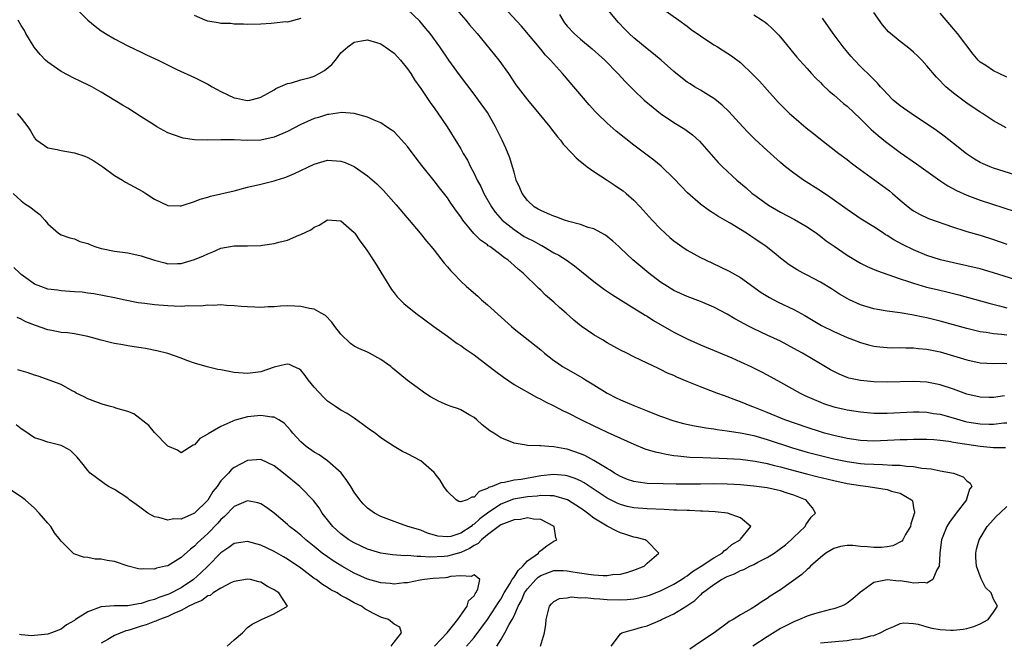
# Model space of a CAD drawing. Units: inches. Extents: x 2529000 to 2532000, y 1560000 to 1563000.
# Drawn here: x 2529589 to 2529737, y 1560276 to 1560369 of the extents above; entities that cross this region are included whole.
import ezdxf

# ---------------------------------------------------------------- set-up
doc = ezdxf.new("R2010")
doc.units = ezdxf.units.IN
doc.header["$MEASUREMENT"] = 0
doc.layers.add('LD25291560_2ft', color=253, linetype='Continuous')

msp = doc.modelspace()

# ---------------------------------------------------------------- linework, layer by layer
at = {"layer": 'LD25291560_2ft'}
for points, elevation in [([(2529597.02, 1560371.02), (2529599, 1560369.03), (2529600.09, 1560368.09), (2529601, 1560367.42), (2529601.25, 1560367.25), (2529601.65, 1560367), (2529603, 1560366.22), (2529605, 1560365.17), (2529607, 1560364.18), (2529607.82, 1560363.82), (2529609, 1560363.25), (2529609.57, 1560363), (2529612.38, 1560361.62), (2529615, 1560360.39), (2529617, 1560359.42), (2529617.27, 1560359.27), (2529617.68, 1560359), (2529619, 1560358.32), (2529621, 1560357.34), (2529621.31, 1560357.31), (2529622.66, 1560357), (2529623, 1560356.95), (2529623.33, 1560357), (2529624.68, 1560357.32), (2529625, 1560357.43), (2529625.98, 1560358.02), (2529627, 1560358.56), (2529627.25, 1560358.75), (2529629, 1560359.51), (2529629.59, 1560359.59), (2529631, 1560360.04), (2529632.41, 1560360.41), (2529633, 1560360.6), (2529633.76, 1560361), (2529634.54, 1560361.46), (2529635.65, 1560362.35), (2529636.18, 1560363), (2529637, 1560364.08), (2529638.07, 1560365), (2529639, 1560365.72), (2529640.08, 1560365.92), (2529641, 1560366.03), (2529642.36, 1560365.64), (2529643, 1560365.43), (2529643.67, 1560365), (2529645, 1560364.05), (2529645.51, 1560363.51), (2529645.97, 1560363), (2529647, 1560361.71), (2529647.48, 1560361), (2529648.06, 1560360.06), (2529649, 1560358.73), (2529650.5, 1560356.5), (2529651, 1560355.84), (2529652.96, 1560353), (2529654.51, 1560350.51), (2529655, 1560349.68), (2529655.37, 1560349), (2529655.99, 1560347.99), (2529656.45, 1560347), (2529657, 1560345.98), (2529657.47, 1560345), (2529658.01, 1560344.01), (2529658.47, 1560343), (2529659.62, 1560341), (2529660.18, 1560340.18), (2529661.24, 1560339), (2529663, 1560337.57), (2529664.54, 1560336.54), (2529665, 1560336.28), (2529665.86, 1560335.86), (2529667, 1560335.21), (2529667.16, 1560335.16), (2529667.44, 1560335), (2529669, 1560334.08), (2529669.72, 1560333.72), (2529670.83, 1560333), (2529672.1, 1560332.1), (2529675, 1560329.78), (2529676.58, 1560328.58), (2529677.76, 1560327.76), (2529681, 1560325.77), (2529682.71, 1560324.71), (2529683, 1560324.55), (2529683.93, 1560323.93), (2529687, 1560322.15), (2529689, 1560321.14), (2529691, 1560320.27), (2529695.7, 1560318.3), (2529697, 1560317.72), (2529698.55, 1560317), (2529700.18, 1560316.18), (2529701, 1560315.75), (2529703, 1560314.66), (2529705.98, 1560313), (2529706.67, 1560312.67), (2529708.04, 1560312.04), (2529709, 1560311.66), (2529709.47, 1560311.47), (2529711, 1560310.97), (2529713, 1560310.52), (2529715, 1560310.21), (2529717, 1560310.02), (2529717.99, 1560309.99), (2529719, 1560309.99), (2529723, 1560310.19), (2529723.82, 1560310.18), (2529725, 1560310.14), (2529725.97, 1560309.97), (2529727, 1560309.84), (2529728.6, 1560309.4), (2529730.77, 1560308.77), (2529731, 1560308.72), (2529733, 1560308.38), (2529734.36, 1560308.36), (2529735, 1560308.34), (2529736.54, 1560308.54), (2529737, 1560308.57)], 7056), ([(2529736.62, 1560312.62), (2529735, 1560312.35), (2529734.36, 1560312.36), (2529733, 1560312.4), (2529731, 1560312.87), (2529729, 1560313.59), (2529727, 1560314.23), (2529725, 1560314.64), (2529723, 1560314.77), (2529719, 1560314.64), (2529717, 1560314.69), (2529715, 1560314.88), (2529713.27, 1560315.27), (2529713, 1560315.36), (2529711.83, 1560315.83), (2529711, 1560316.23), (2529710.5, 1560316.5), (2529709, 1560317.38), (2529706.3, 1560319), (2529705, 1560319.72), (2529703, 1560320.79), (2529701, 1560321.73), (2529699, 1560322.65), (2529698.3, 1560323), (2529697.45, 1560323.45), (2529697, 1560323.72), (2529696.17, 1560324.17), (2529695, 1560324.88), (2529693, 1560325.92), (2529691, 1560326.76), (2529689, 1560327.51), (2529687, 1560328.41), (2529686.02, 1560329), (2529685, 1560329.67), (2529683.24, 1560331), (2529680.85, 1560333), (2529679, 1560334.76), (2529678.72, 1560335), (2529677.83, 1560335.83), (2529676.71, 1560336.71), (2529675, 1560337.65), (2529674.11, 1560337.89), (2529673, 1560338.31), (2529671.21, 1560338.79), (2529670.57, 1560339), (2529669.43, 1560339.43), (2529669, 1560339.56), (2529668, 1560340), (2529667, 1560340.41), (2529666.64, 1560340.64), (2529666.01, 1560341), (2529665, 1560341.92), (2529664.2, 1560343), (2529663.85, 1560343.85), (2529663.34, 1560345), (2529663, 1560346.16), (2529662.77, 1560347), (2529662.36, 1560348.36), (2529661.77, 1560349.77), (2529661.21, 1560351), (2529661, 1560351.4), (2529660.23, 1560353), (2529659, 1560355.13), (2529657.68, 1560357), (2529657, 1560357.92), (2529654.81, 1560360.81), (2529653.23, 1560363), (2529651.85, 1560365), (2529650.39, 1560367), (2529649.76, 1560367.76), (2529648.84, 1560368.84), (2529647, 1560370.63)], 7058), ([(2529654, 1560371), (2529655.77, 1560369), (2529656.33, 1560368.33), (2529657.47, 1560367), (2529660.74, 1560363), (2529662.15, 1560361), (2529663.29, 1560359.29), (2529665, 1560357.02), (2529666.72, 1560355), (2529668.37, 1560353), (2529668.63, 1560352.63), (2529669.51, 1560351.51), (2529669.96, 1560351), (2529670.39, 1560350.39), (2529671.72, 1560349), (2529672.32, 1560348.32), (2529673, 1560347.8), (2529673.41, 1560347.41), (2529673.98, 1560347), (2529675, 1560346.3), (2529677, 1560344.99), (2529678.18, 1560344.18), (2529679, 1560343.65), (2529679.37, 1560343.37), (2529679.83, 1560343), (2529681, 1560341.98), (2529681.96, 1560341), (2529683.76, 1560339), (2529685, 1560337.68), (2529686.39, 1560336.39), (2529687, 1560335.88), (2529687.5, 1560335.5), (2529688.21, 1560335), (2529689, 1560334.47), (2529691, 1560333.36), (2529691.73, 1560333), (2529693.97, 1560331.97), (2529695.31, 1560331.31), (2529697, 1560330.37), (2529700.1, 1560328.1), (2529701.34, 1560327.34), (2529702.66, 1560326.66), (2529705, 1560325.55), (2529706.65, 1560324.65), (2529709.18, 1560323.18), (2529711, 1560322.26), (2529713, 1560321.37), (2529713.98, 1560321), (2529715, 1560320.59), (2529716.23, 1560320.24), (2529717, 1560320.06), (2529717.94, 1560319.94), (2529719, 1560319.85), (2529719.83, 1560319.83), (2529721, 1560319.85), (2529721.81, 1560319.81), (2529723, 1560319.82), (2529723.73, 1560319.73), (2529725, 1560319.63), (2529727, 1560319.22), (2529731, 1560317.98), (2529733, 1560317.57), (2529735, 1560317.44), (2529736.52, 1560317.48), (2529737, 1560317.47)], 7060), ([(2529737, 1560321.7), (2529736.18, 1560321.82), (2529735, 1560321.91), (2529733.89, 1560322.11), (2529733, 1560322.21), (2529731, 1560322.7), (2529729, 1560323.28), (2529727, 1560323.83), (2529725, 1560324.3), (2529724.41, 1560324.41), (2529723, 1560324.71), (2529722.74, 1560324.74), (2529720.96, 1560325.04), (2529719, 1560325.3), (2529717.55, 1560325.55), (2529717, 1560325.66), (2529715, 1560326.27), (2529713.37, 1560327), (2529713, 1560327.19), (2529711.86, 1560327.86), (2529710.65, 1560328.65), (2529709, 1560329.65), (2529707, 1560330.71), (2529706.41, 1560331), (2529705.5, 1560331.5), (2529704.29, 1560332.29), (2529703, 1560333.25), (2529702.06, 1560334.06), (2529700.85, 1560335), (2529699, 1560336.29), (2529698.56, 1560336.56), (2529697.91, 1560337), (2529697, 1560337.59), (2529695.47, 1560338.53), (2529694.65, 1560339), (2529693.58, 1560339.58), (2529693, 1560340), (2529692.37, 1560340.37), (2529691, 1560341.38), (2529689.06, 1560343.06), (2529688.07, 1560344.07), (2529687, 1560345.25), (2529685.1, 1560347.1), (2529684, 1560348), (2529681, 1560350.26), (2529678.35, 1560352.35), (2529677, 1560353.54), (2529675.48, 1560355), (2529675.24, 1560355.24), (2529674.28, 1560356.28), (2529670.3, 1560361), (2529668.5, 1560363), (2529667.74, 1560363.74), (2529667, 1560364.66), (2529664.12, 1560368.12), (2529661.44, 1560371)], 7062), ([(2529669.85, 1560369.85), (2529670.31, 1560369), (2529670.6, 1560368.6), (2529671, 1560368.09), (2529672.02, 1560367), (2529673, 1560366.13), (2529674.71, 1560364.71), (2529676.63, 1560363), (2529678.61, 1560361), (2529679.74, 1560359.74), (2529681, 1560358.48), (2529682.56, 1560357), (2529683.88, 1560355.88), (2529685.01, 1560355.01), (2529687, 1560353.64), (2529688.62, 1560352.62), (2529689.78, 1560351.78), (2529690.84, 1560350.84), (2529693.66, 1560347.66), (2529694.29, 1560347), (2529696.45, 1560345), (2529697.83, 1560343.83), (2529698.76, 1560343), (2529699, 1560342.82), (2529701, 1560341.38), (2529701.23, 1560341.23), (2529703, 1560340.2), (2529705.09, 1560339.09), (2529707, 1560337.97), (2529708.42, 1560337), (2529709, 1560336.59), (2529709.89, 1560335.89), (2529711.05, 1560335.05), (2529713, 1560333.71), (2529715, 1560332.54), (2529716.03, 1560332.03), (2529717.42, 1560331.42), (2529721, 1560330.17), (2529722.21, 1560329.79), (2529723, 1560329.5), (2529724.94, 1560328.94), (2529726.55, 1560328.55), (2529728.18, 1560328.18), (2529729.78, 1560327.78), (2529734.47, 1560326.47), (2529735.87, 1560326.13), (2529737, 1560325.83)], 7064), ([(2529739, 1560329.81), (2529735, 1560331.09), (2529733, 1560331.65), (2529731, 1560332.13), (2529729, 1560332.55), (2529727.04, 1560333), (2529725, 1560333.67), (2529723, 1560334.51), (2529721.33, 1560335.33), (2529720.02, 1560336.02), (2529719, 1560336.68), (2529718.79, 1560336.79), (2529718.46, 1560337), (2529717, 1560337.97), (2529715.12, 1560339.12), (2529713, 1560340.58), (2529710.44, 1560342.44), (2529709, 1560343.4), (2529706.46, 1560345), (2529705, 1560346.04), (2529703.76, 1560347), (2529703, 1560347.64), (2529701, 1560349.44), (2529699.16, 1560351.16), (2529698.16, 1560352.16), (2529697.36, 1560353), (2529695.27, 1560355.27), (2529694.26, 1560356.26), (2529693.15, 1560357.15), (2529693, 1560357.25), (2529691, 1560358.48), (2529690.11, 1560359), (2529689.43, 1560359.43), (2529689, 1560359.71), (2529688.27, 1560360.27), (2529687, 1560361.31), (2529685.1, 1560363), (2529683.96, 1560363.96), (2529683, 1560364.68), (2529681, 1560366.35), (2529680.28, 1560367), (2529679.64, 1560367.64), (2529678.68, 1560368.68), (2529678.39, 1560369), (2529677, 1560370.7)], 7066), ([(2529685, 1560370.96), (2529687.72, 1560369), (2529689, 1560368.11), (2529689.62, 1560367.62), (2529691, 1560366.63), (2529693, 1560365.31), (2529693.53, 1560365), (2529695.66, 1560363.66), (2529697, 1560362.64), (2529698.87, 1560360.87), (2529699.85, 1560359.85), (2529701, 1560358.55), (2529702.68, 1560356.68), (2529703.68, 1560355.68), (2529704.38, 1560355), (2529705, 1560354.44), (2529706.86, 1560352.86), (2529707.98, 1560351.98), (2529709, 1560351.15), (2529711.75, 1560349), (2529713, 1560348.08), (2529713.6, 1560347.6), (2529714.41, 1560347), (2529719.37, 1560343.37), (2529719.83, 1560343), (2529721, 1560342), (2529722.19, 1560341), (2529722.65, 1560340.65), (2529723, 1560340.39), (2529723.87, 1560339.87), (2529725.21, 1560339.21), (2529729, 1560337.93), (2529730.56, 1560337.44), (2529731, 1560337.29), (2529733, 1560336.7), (2529735, 1560336.07), (2529737, 1560335.38)], 7068), ([(2529699, 1560369.8), (2529700.26, 1560369), (2529700.7, 1560368.7), (2529701, 1560368.45), (2529701.77, 1560367.77), (2529702.75, 1560366.75), (2529703, 1560366.47), (2529705.46, 1560363.46), (2529705.86, 1560363), (2529707, 1560361.73), (2529707.67, 1560361), (2529708.32, 1560360.32), (2529709, 1560359.65), (2529709.31, 1560359.31), (2529710.34, 1560358.34), (2529711, 1560357.79), (2529712.48, 1560356.48), (2529713, 1560356.07), (2529715, 1560354.18), (2529716.61, 1560352.61), (2529717.68, 1560351.68), (2529718.79, 1560350.79), (2529721, 1560349.16), (2529723.45, 1560347.45), (2529726.93, 1560344.93), (2529728.14, 1560344.14), (2529729.44, 1560343.44), (2529731, 1560342.72), (2529733, 1560341.96), (2529738.26, 1560340.26)], 7070), ([(2529736.87, 1560352.86), (2529735, 1560353.88), (2529733.32, 1560355), (2529733, 1560355.2), (2529731, 1560356.55), (2529730.37, 1560357), (2529729, 1560358.04), (2529727.85, 1560359), (2529727.41, 1560359.41), (2529727, 1560359.89), (2529726.45, 1560360.45), (2529725, 1560362.16), (2529724.22, 1560363), (2529723.62, 1560363.62), (2529723, 1560364.21), (2529722.57, 1560364.57), (2529722.01, 1560365), (2529721, 1560365.81), (2529719.25, 1560367.25), (2529718.31, 1560368.31), (2529717, 1560370.18)], 7074), ([(2529737, 1560360.47), (2529735.86, 1560361), (2529735, 1560361.42), (2529733.82, 1560362.18), (2529733, 1560362.68), (2529732.67, 1560363), (2529731.92, 1560363.92), (2529729.61, 1560367), (2529729, 1560367.72), (2529727.88, 1560369), (2529727, 1560370.04)], 7076), ([(2529736.77, 1560304.77), (2529735, 1560304.78), (2529733, 1560304.98), (2529731, 1560305.27), (2529730.65, 1560305.35), (2529729, 1560305.61), (2529728.26, 1560305.74), (2529727, 1560305.88), (2529726.03, 1560305.97), (2529725, 1560306.02), (2529723.98, 1560306.02), (2529723, 1560306.04), (2529722.01, 1560305.99), (2529721, 1560305.98), (2529720.07, 1560305.93), (2529717, 1560305.8), (2529715, 1560305.88), (2529713, 1560306.19), (2529711, 1560306.63), (2529709.61, 1560307), (2529709, 1560307.18), (2529707, 1560307.84), (2529703.66, 1560309), (2529701, 1560310.1), (2529699, 1560310.89), (2529698.68, 1560311), (2529697, 1560311.71), (2529696.05, 1560312.05), (2529695, 1560312.46), (2529694.59, 1560312.59), (2529693.47, 1560313), (2529691, 1560313.93), (2529689, 1560314.75), (2529687.42, 1560315.42), (2529687, 1560315.63), (2529686.02, 1560316.02), (2529685, 1560316.56), (2529684.68, 1560316.68), (2529682.04, 1560317.96), (2529681, 1560318.44), (2529679.95, 1560319), (2529679, 1560319.47), (2529677, 1560320.58), (2529676.27, 1560321), (2529675, 1560321.76), (2529673.08, 1560323.08), (2529671.98, 1560323.98), (2529670.85, 1560325), (2529669.85, 1560325.85), (2529669, 1560326.65), (2529667.73, 1560327.73), (2529667, 1560328.45), (2529666.71, 1560328.71), (2529664.36, 1560331), (2529663.6, 1560331.6), (2529663, 1560332.18), (2529662.55, 1560332.55), (2529662.08, 1560333), (2529661.42, 1560333.42), (2529661, 1560333.76), (2529659.36, 1560335), (2529659.14, 1560335.14), (2529659, 1560335.25), (2529657.98, 1560335.98), (2529656.98, 1560336.98), (2529655.3, 1560339), (2529655, 1560339.47), (2529654.34, 1560340.34), (2529653.52, 1560341.52), (2529653, 1560342.33), (2529651.82, 1560343.82), (2529651, 1560344.89), (2529649.16, 1560347.16), (2529648.29, 1560348.29), (2529647, 1560350.02), (2529646.55, 1560350.55), (2529645.61, 1560351.61), (2529645, 1560352.22), (2529644.56, 1560352.56), (2529643.86, 1560353), (2529643, 1560353.6), (2529642, 1560354), (2529641, 1560354.45), (2529639, 1560354.97), (2529637.13, 1560355.13), (2529635.17, 1560354.83), (2529635, 1560354.82), (2529633.62, 1560354.38), (2529633, 1560354.22), (2529631, 1560353.32), (2529629, 1560352.29), (2529627, 1560351.45), (2529625, 1560351.01), (2529622.94, 1560350.94), (2529621, 1560351.02), (2529619, 1560351.05), (2529617.01, 1560351.01), (2529615.04, 1560351.04), (2529613.3, 1560351.3), (2529613, 1560351.37), (2529611, 1560352.11), (2529609.39, 1560353), (2529609, 1560353.22), (2529607, 1560354.51), (2529605, 1560355.77), (2529604.22, 1560356.22), (2529601, 1560358.21), (2529599.61, 1560359), (2529599.21, 1560359.21), (2529597.86, 1560359.86), (2529597, 1560360.25), (2529595, 1560361.3), (2529593, 1560362.69), (2529592.65, 1560363), (2529591.84, 1560363.84), (2529590.95, 1560364.95), (2529589.72, 1560367), (2529589.48, 1560367.48), (2529589, 1560368.23), (2529588.57, 1560369)], 7054), ([(2529631, 1560369.28), (2529629, 1560368.72), (2529628.74, 1560368.74), (2529627, 1560368.55), (2529626.53, 1560368.53), (2529625, 1560368.42), (2529623, 1560368.37), (2529622.4, 1560368.4), (2529621, 1560368.42), (2529620.49, 1560368.49), (2529619, 1560368.53), (2529618.6, 1560368.6), (2529617, 1560368.86), (2529616.61, 1560369), (2529615, 1560369.7)], 7058), ([(2529739, 1560345.53), (2529735, 1560346.8), (2529734.49, 1560347), (2529733.44, 1560347.44), (2529733, 1560347.65), (2529732.14, 1560348.14), (2529730.93, 1560348.93), (2529729, 1560350.51), (2529727.6, 1560351.6), (2529726.44, 1560352.44), (2529722.62, 1560355), (2529721, 1560356.16), (2529719.95, 1560357), (2529719, 1560357.93), (2529718.52, 1560358.52), (2529718.04, 1560359), (2529717.56, 1560359.56), (2529717, 1560360.08), (2529716.56, 1560360.56), (2529715, 1560362.06), (2529714.1, 1560363), (2529713.59, 1560363.59), (2529712.4, 1560365), (2529710.92, 1560367), (2529710.14, 1560368.14), (2529709.54, 1560369), (2529709.33, 1560369.33)], 7072), ([(2529588.42, 1560355), (2529589, 1560354.29), (2529589.99, 1560353), (2529590.39, 1560352.39), (2529591, 1560351.35), (2529591.16, 1560351.16), (2529591.34, 1560351), (2529593, 1560349.84), (2529594.39, 1560349.61), (2529595, 1560349.43), (2529597, 1560349.1), (2529598.58, 1560348.57), (2529599, 1560348.38), (2529599.89, 1560347.89), (2529601.24, 1560347), (2529603, 1560345.69), (2529604.19, 1560345), (2529604.68, 1560344.68), (2529607.26, 1560343.26), (2529607.7, 1560343), (2529609, 1560342.14), (2529611, 1560341.17), (2529612.85, 1560341.15), (2529613, 1560341.13), (2529613.17, 1560341.17), (2529615, 1560341.77), (2529615.85, 1560342.15), (2529617, 1560342.43), (2529617.44, 1560342.56), (2529621, 1560343.39), (2529621.55, 1560343.55), (2529623, 1560343.91), (2529625, 1560344.39), (2529627, 1560344.9), (2529627.29, 1560345), (2529628.6, 1560345.4), (2529629, 1560345.53), (2529630.02, 1560345.98), (2529633, 1560347.39), (2529635, 1560347.97), (2529637, 1560347.85), (2529637.62, 1560347.62), (2529639.02, 1560347.02), (2529641, 1560345.65), (2529642.42, 1560344.42), (2529643, 1560343.81), (2529643.41, 1560343.41), (2529645.3, 1560341.3), (2529648.93, 1560337), (2529649.84, 1560335.84), (2529650.58, 1560335), (2529651, 1560334.45), (2529652.53, 1560332.53), (2529653, 1560331.99), (2529653.44, 1560331.44), (2529653.85, 1560331), (2529655, 1560329.83), (2529655.85, 1560329), (2529657.54, 1560327.54), (2529658.13, 1560327), (2529659, 1560326.24), (2529662.6, 1560323), (2529663, 1560322.65), (2529667, 1560319.5), (2529667.59, 1560319), (2529669, 1560317.91), (2529669.53, 1560317.53), (2529670.29, 1560317), (2529670.73, 1560316.73), (2529673.28, 1560315.28), (2529673.73, 1560315), (2529675, 1560314.26), (2529677, 1560312.99), (2529678.32, 1560312.32), (2529679, 1560312.01), (2529681, 1560311.17), (2529683, 1560310.37), (2529684.09, 1560309.91), (2529685, 1560309.56), (2529685.42, 1560309.42), (2529686.53, 1560309), (2529687, 1560308.84), (2529688.46, 1560308.46), (2529690.09, 1560308.09), (2529691, 1560307.94), (2529691.78, 1560307.78), (2529693, 1560307.63), (2529693.52, 1560307.52), (2529695, 1560307.36), (2529695.29, 1560307.29), (2529697, 1560307.06), (2529699, 1560306.64), (2529701, 1560306.05), (2529704.81, 1560304.81), (2529707, 1560304.16), (2529709, 1560303.62), (2529711, 1560303.13), (2529713, 1560302.73), (2529715, 1560302.45), (2529715.61, 1560302.39), (2529717, 1560302.32), (2529718.31, 1560302.31), (2529719.8, 1560302.2), (2529721, 1560302.19), (2529721.95, 1560302.05), (2529723, 1560301.99), (2529724.24, 1560301.76), (2529725.64, 1560301.64), (2529727, 1560301.36), (2529729, 1560301.01), (2529730.45, 1560300.45), (2529731, 1560299.85), (2529731.48, 1560299.48), (2529731.73, 1560299), (2529731.4, 1560298.6), (2529731, 1560297.23), (2529730.93, 1560297.07), (2529730.93, 1560297), (2529729.41, 1560295), (2529729.21, 1560294.79), (2529728.39, 1560293.61), (2529728, 1560293), (2529727.18, 1560291), (2529726.95, 1560289.05), (2529726.92, 1560288.92), (2529726.81, 1560287), (2529726.49, 1560286.49), (2529725.9, 1560285), (2529725, 1560284.47), (2529724.57, 1560284.57), (2529723, 1560284.45), (2529722.55, 1560284.55), (2529721, 1560284.8), (2529720.79, 1560284.79), (2529719, 1560284.99), (2529717, 1560284.55), (2529715.38, 1560283.38), (2529715, 1560283.14), (2529713.86, 1560282.14), (2529713, 1560281.45), (2529712.73, 1560281.27), (2529712.17, 1560281), (2529711, 1560280.6), (2529710.51, 1560280.51), (2529709, 1560280.12), (2529707.76, 1560279.76), (2529707, 1560279.51), (2529705.88, 1560279), (2529705, 1560278.67), (2529703.89, 1560278.11), (2529703, 1560277.64), (2529701, 1560276.41), (2529698.87, 1560275)], 7052), ([(2529587.82, 1560343), (2529589, 1560341.89), (2529589.5, 1560341.5), (2529590.31, 1560341), (2529590.7, 1560340.7), (2529591, 1560340.43), (2529591.82, 1560339.82), (2529592.57, 1560339), (2529593, 1560338.43), (2529594.62, 1560337), (2529595, 1560336.78), (2529596.3, 1560336.3), (2529597, 1560336.18), (2529597.79, 1560335.79), (2529599, 1560335.45), (2529599.3, 1560335.3), (2529600.07, 1560335), (2529601, 1560334.73), (2529601.33, 1560334.67), (2529603, 1560334.31), (2529605, 1560334.06), (2529607, 1560333.64), (2529609, 1560332.97), (2529610.55, 1560332.55), (2529611, 1560332.44), (2529612.48, 1560332.48), (2529613, 1560332.47), (2529615, 1560333.05), (2529616.37, 1560333.62), (2529617, 1560333.94), (2529617.78, 1560334.22), (2529619, 1560334.75), (2529621, 1560335.12), (2529623, 1560335.14), (2529625, 1560335.19), (2529625.23, 1560335.23), (2529627, 1560335.46), (2529627.67, 1560335.67), (2529629, 1560335.98), (2529630.71, 1560336.71), (2529631, 1560336.81), (2529632.47, 1560337.53), (2529633, 1560337.95), (2529633.75, 1560338.25), (2529635, 1560339.01), (2529637, 1560338.86), (2529639, 1560337.12), (2529639.09, 1560337), (2529639.85, 1560335.85), (2529640.52, 1560335), (2529641, 1560334.34), (2529641.87, 1560333), (2529642.3, 1560332.3), (2529643, 1560331.19), (2529644.58, 1560328.58), (2529645, 1560328.07), (2529645.46, 1560327.46), (2529646.47, 1560326.47), (2529648.28, 1560325), (2529650.96, 1560323), (2529653, 1560321.54), (2529654.48, 1560320.48), (2529655, 1560320.15), (2529655.65, 1560319.65), (2529657, 1560318.74), (2529659, 1560317.22), (2529660.25, 1560316.25), (2529661.41, 1560315.41), (2529663, 1560314.32), (2529666.38, 1560312.38), (2529667, 1560312.11), (2529667.7, 1560311.7), (2529669, 1560311.08), (2529670.36, 1560310.36), (2529671, 1560310.08), (2529673.14, 1560309), (2529675, 1560308.09), (2529675.75, 1560307.75), (2529677, 1560307.15), (2529681, 1560305.32), (2529682.66, 1560304.66), (2529684.17, 1560304.17), (2529685, 1560304.03), (2529685.82, 1560303.82), (2529687, 1560303.66), (2529687.57, 1560303.57), (2529689.41, 1560303.41), (2529691.33, 1560303.33), (2529695, 1560303.21), (2529697, 1560303.09), (2529699.2, 1560302.8), (2529701, 1560302.42), (2529702.11, 1560302.12), (2529703, 1560301.92), (2529704.45, 1560301.55), (2529706.89, 1560300.89), (2529708.48, 1560300.47), (2529711, 1560299.87), (2529713, 1560299.46), (2529715, 1560299.13), (2529716.15, 1560299), (2529719, 1560298.54), (2529719.7, 1560298.3), (2529721, 1560297.97), (2529722.68, 1560297), (2529722.81, 1560296.81), (2529723, 1560295.78), (2529723.13, 1560295.13), (2529723.12, 1560295), (2529723.08, 1560294.92), (2529723, 1560294.59), (2529722.6, 1560293.4), (2529722.53, 1560293), (2529721.78, 1560291.78), (2529721.36, 1560291), (2529721.22, 1560290.78), (2529719.9, 1560290.1), (2529719, 1560289.94), (2529718.15, 1560289.85), (2529717, 1560289.81), (2529716.08, 1560289.92), (2529715, 1560289.99), (2529713.88, 1560290.12), (2529713, 1560290.14), (2529712.03, 1560289.97), (2529711, 1560289.69), (2529709.84, 1560289), (2529709, 1560288.33), (2529707.51, 1560287), (2529707.27, 1560286.73), (2529707, 1560286.51), (2529706.23, 1560285.77), (2529703, 1560283.49), (2529701.46, 1560282.54), (2529701, 1560282.15), (2529700.27, 1560281.73), (2529699.26, 1560281), (2529698.6, 1560280.6), (2529697, 1560279.74), (2529695.92, 1560279), (2529695.3, 1560278.7), (2529695, 1560278.46), (2529693.03, 1560277), (2529691, 1560275.68), (2529689.42, 1560274.58)], 7050), ([(2529677.6, 1560275), (2529679, 1560276.86), (2529679.19, 1560277), (2529680.57, 1560277.42), (2529681, 1560277.49), (2529682.14, 1560277.86), (2529683, 1560278.08), (2529685, 1560278.92), (2529685.14, 1560279), (2529687, 1560279.86), (2529688.93, 1560281.07), (2529690.13, 1560281.87), (2529691, 1560282.71), (2529691.17, 1560282.83), (2529691.32, 1560283), (2529693, 1560284.25), (2529694.15, 1560285), (2529695, 1560285.46), (2529696.11, 1560285.89), (2529697, 1560286.37), (2529697.48, 1560286.52), (2529698.41, 1560287), (2529699, 1560287.28), (2529699.61, 1560287.61), (2529701, 1560288.31), (2529702.07, 1560289), (2529702.62, 1560289.38), (2529703.77, 1560290.23), (2529704.62, 1560291), (2529705, 1560291.4), (2529706.71, 1560293), (2529706.79, 1560293.21), (2529707.63, 1560294.37), (2529708.25, 1560295), (2529707.79, 1560295.79), (2529707, 1560296.72), (2529706.89, 1560296.89), (2529706.78, 1560297), (2529705, 1560297.68), (2529704.02, 1560297.98), (2529703, 1560298.32), (2529701, 1560298.77), (2529699, 1560299.05), (2529697, 1560299.22), (2529695, 1560299.33), (2529693, 1560299.38), (2529691, 1560299.36), (2529689.32, 1560299.32), (2529687.32, 1560299.32), (2529685.37, 1560299.37), (2529683, 1560299.45), (2529681.62, 1560299.62), (2529681, 1560299.73), (2529680.06, 1560300.06), (2529679, 1560300.47), (2529678.09, 1560301), (2529677.44, 1560301.44), (2529677, 1560301.68), (2529675, 1560302.89), (2529673.63, 1560303.63), (2529673, 1560303.91), (2529671, 1560304.6), (2529670.64, 1560304.64), (2529669, 1560304.96), (2529668.22, 1560305), (2529667, 1560305.08), (2529666.89, 1560305.11), (2529665, 1560305.14), (2529664.8, 1560305.19), (2529663, 1560305.47), (2529662.15, 1560305.85), (2529661, 1560306.3), (2529659.96, 1560307), (2529659.36, 1560307.36), (2529658.24, 1560308.24), (2529657.41, 1560309), (2529657, 1560309.33), (2529656.24, 1560309.76), (2529655, 1560310.5), (2529654.65, 1560310.65), (2529653.57, 1560311), (2529653, 1560311.22), (2529651.76, 1560311.76), (2529650.47, 1560312.47), (2529649.61, 1560313), (2529649, 1560313.43), (2529647, 1560314.92), (2529645.83, 1560315.83), (2529644.77, 1560316.77), (2529644.49, 1560317), (2529643, 1560318.07), (2529641.29, 1560319), (2529641, 1560319.14), (2529639.7, 1560319.7), (2529639, 1560320.08), (2529638.45, 1560320.45), (2529637, 1560321.84), (2529636.1, 1560323), (2529635.66, 1560323.66), (2529634.67, 1560324.67), (2529634.04, 1560325), (2529633, 1560325.61), (2529632.29, 1560325.71), (2529631, 1560326.03), (2529630.07, 1560326.07), (2529629, 1560326.09), (2529627.95, 1560326.05), (2529627, 1560325.96), (2529626.06, 1560325.94), (2529625, 1560325.86), (2529624.08, 1560325.92), (2529623, 1560325.94), (2529622.02, 1560326.02), (2529621, 1560326.12), (2529619.84, 1560326.16), (2529619, 1560326.24), (2529617.86, 1560326.14), (2529617, 1560326.19), (2529615.96, 1560326.04), (2529614.11, 1560326.11), (2529613, 1560326.03), (2529611.95, 1560326.05), (2529611, 1560326.1), (2529609, 1560326.24), (2529607.56, 1560326.44), (2529606.55, 1560326.55), (2529604.34, 1560327), (2529603.24, 1560327.24), (2529603, 1560327.31), (2529599.93, 1560327.93), (2529599, 1560328.02), (2529598.15, 1560328.15), (2529597, 1560328.22), (2529596.29, 1560328.29), (2529595, 1560328.36), (2529594.46, 1560328.46), (2529593, 1560328.64), (2529591.97, 1560329), (2529591, 1560329.39), (2529590.05, 1560330.05), (2529589, 1560330.83), (2529588.8, 1560331), (2529587.89, 1560331.89)], 7048), ([(2529666.96, 1560275), (2529667.58, 1560277), (2529667.76, 1560278.24), (2529667.82, 1560279), (2529668.3, 1560281), (2529668.63, 1560281.37), (2529669, 1560281.72), (2529669.83, 1560282.17), (2529671, 1560282.26), (2529671.6, 1560282.4), (2529673, 1560282.29), (2529673.68, 1560282.32), (2529675, 1560282.19), (2529675.87, 1560282.13), (2529677, 1560282.01), (2529679, 1560281.95), (2529679.98, 1560282.02), (2529681, 1560282.12), (2529681.75, 1560282.25), (2529683, 1560282.56), (2529683.34, 1560282.66), (2529685, 1560283.31), (2529687, 1560284.31), (2529688.12, 1560285), (2529688.63, 1560285.37), (2529689, 1560285.58), (2529689.79, 1560286.21), (2529691.12, 1560287), (2529693, 1560288.28), (2529694.26, 1560289), (2529694.6, 1560289.4), (2529695, 1560289.65), (2529695.72, 1560290.28), (2529696.95, 1560291), (2529697, 1560291.1), (2529698.55, 1560293), (2529697, 1560294.3), (2529695.05, 1560295), (2529693.19, 1560295.19), (2529691.29, 1560295.29), (2529691, 1560295.29), (2529689.36, 1560295.36), (2529689, 1560295.36), (2529687.44, 1560295.44), (2529687, 1560295.44), (2529685.52, 1560295.52), (2529683, 1560295.62), (2529681, 1560295.79), (2529680, 1560296), (2529679, 1560296.26), (2529678.48, 1560296.48), (2529677, 1560297.22), (2529673.55, 1560299.54), (2529673, 1560299.83), (2529672.2, 1560300.2), (2529671, 1560300.6), (2529670.66, 1560300.66), (2529669, 1560300.81), (2529667, 1560300.6), (2529664.06, 1560300.06), (2529663, 1560299.92), (2529661.57, 1560299.57), (2529661, 1560299.52), (2529659.74, 1560299), (2529659.18, 1560298.82), (2529659, 1560298.68), (2529657.77, 1560298.23), (2529657, 1560297.36), (2529656.64, 1560297.36), (2529655.96, 1560297), (2529655, 1560296.68), (2529654.72, 1560296.72), (2529654.33, 1560297), (2529653, 1560298.23), (2529652.44, 1560299), (2529651.92, 1560299.92), (2529651, 1560301.08), (2529649, 1560302.84), (2529647, 1560303.88), (2529646.24, 1560304.24), (2529645, 1560304.97), (2529643, 1560306.3), (2529642.13, 1560307), (2529641.45, 1560307.45), (2529640.31, 1560308.31), (2529639, 1560309.24), (2529637.93, 1560309.93), (2529637, 1560310.47), (2529636.21, 1560311), (2529635, 1560311.79), (2529634.38, 1560312.38), (2529633, 1560313.9), (2529632.1, 1560315), (2529631.66, 1560315.66), (2529631, 1560316.45), (2529630.67, 1560316.67), (2529629.88, 1560317), (2529629.29, 1560317.29), (2529629, 1560317.37), (2529628.71, 1560317.29), (2529627, 1560316.91), (2529625, 1560316.2), (2529623, 1560315.94), (2529621, 1560316.11), (2529620.23, 1560316.23), (2529619, 1560316.48), (2529618.55, 1560316.55), (2529616.94, 1560316.94), (2529615, 1560317.51), (2529613.89, 1560317.89), (2529613, 1560318.24), (2529611, 1560318.96), (2529609.38, 1560319.38), (2529607.69, 1560319.69), (2529607, 1560319.79), (2529605.96, 1560319.96), (2529605, 1560320.09), (2529604.25, 1560320.25), (2529603, 1560320.45), (2529602.57, 1560320.57), (2529601, 1560320.95), (2529599, 1560321.5), (2529597, 1560321.92), (2529595.96, 1560322.04), (2529595, 1560322.13), (2529593.59, 1560322.41), (2529593, 1560322.49), (2529591.16, 1560323.16), (2529589.72, 1560323.72), (2529589, 1560324.12), (2529588.38, 1560324.38)], 7046), ([(2529660.4, 1560275), (2529661, 1560275.96), (2529661.62, 1560277), (2529662.27, 1560278.27), (2529662.71, 1560279), (2529663, 1560279.58), (2529663.64, 1560281), (2529664.13, 1560281.87), (2529664.59, 1560283), (2529665, 1560283.61), (2529666.25, 1560285), (2529666.64, 1560285.36), (2529667, 1560285.62), (2529669, 1560286.36), (2529670.37, 1560286.37), (2529671, 1560286.34), (2529671.81, 1560286.19), (2529674.19, 1560285.81), (2529675, 1560285.72), (2529676.39, 1560285.62), (2529677, 1560285.64), (2529677.77, 1560285.77), (2529679, 1560285.84), (2529679.95, 1560286.05), (2529681, 1560286.4), (2529682.52, 1560287), (2529683, 1560287.48), (2529684.74, 1560289), (2529683, 1560290.79), (2529682.69, 1560291), (2529681.33, 1560291.33), (2529681, 1560291.38), (2529679.78, 1560291.78), (2529679, 1560292.02), (2529678.31, 1560292.31), (2529677, 1560293.03), (2529675, 1560294.25), (2529674.03, 1560295), (2529673.42, 1560295.42), (2529673, 1560295.73), (2529671.03, 1560297), (2529669, 1560297.6), (2529668.44, 1560297.56), (2529667, 1560297.64), (2529666.45, 1560297.55), (2529665, 1560297.43), (2529662.94, 1560297.06), (2529661, 1560296.33), (2529659.04, 1560295), (2529657.87, 1560294.13), (2529657, 1560293.31), (2529656.78, 1560293.22), (2529656.55, 1560293), (2529655, 1560291.97), (2529653.5, 1560291.5), (2529653, 1560291.41), (2529651.54, 1560291.54), (2529650, 1560292), (2529649, 1560292.41), (2529647.05, 1560293), (2529645.55, 1560293.55), (2529645, 1560293.72), (2529643, 1560294.49), (2529642.03, 1560295), (2529641, 1560295.74), (2529640.37, 1560296.37), (2529639.85, 1560297), (2529639, 1560298.13), (2529638.49, 1560299), (2529637.91, 1560299.91), (2529637.02, 1560301.02), (2529635, 1560302.85), (2529633.73, 1560303.73), (2529633, 1560304.13), (2529631.78, 1560305), (2529631, 1560305.71), (2529629.78, 1560307), (2529629.45, 1560307.45), (2529628.5, 1560308.5), (2529627.67, 1560309), (2529627, 1560309.38), (2529626.62, 1560309.38), (2529625, 1560309.66), (2529623, 1560309.44), (2529621.31, 1560309), (2529621, 1560308.9), (2529620.78, 1560308.78), (2529619, 1560307.98), (2529617.09, 1560306.91), (2529617, 1560306.83), (2529615.81, 1560306.19), (2529615, 1560305.24), (2529614.83, 1560305.17), (2529613, 1560304.05), (2529612.45, 1560304.45), (2529611, 1560305.02), (2529609, 1560307.07), (2529608.15, 1560308.15), (2529605.92, 1560309.92), (2529605, 1560310.25), (2529603.23, 1560310.77), (2529603, 1560310.87), (2529602.42, 1560311), (2529601.32, 1560311.32), (2529601, 1560311.39), (2529599, 1560312.14), (2529598.44, 1560312.44), (2529597.28, 1560313), (2529597, 1560313.19), (2529596.64, 1560313.36), (2529595, 1560314.29), (2529591.56, 1560315.56), (2529591, 1560315.7), (2529590.06, 1560316.06), (2529589, 1560316.34), (2529588.5, 1560316.5)], 7044), ([(2529655.85, 1560275), (2529657, 1560276.33), (2529659, 1560279), (2529660.33, 1560281), (2529660.57, 1560281.43), (2529661, 1560282.07), (2529661.51, 1560283), (2529662.37, 1560284.37), (2529662.73, 1560285), (2529663, 1560285.39), (2529663.63, 1560286.37), (2529664.3, 1560287), (2529665, 1560287.8), (2529666.65, 1560289), (2529666.77, 1560289.23), (2529667, 1560289.38), (2529667.93, 1560290.07), (2529669, 1560290.77), (2529669.42, 1560291), (2529669.28, 1560291.28), (2529669.04, 1560293), (2529667, 1560294.01), (2529665.93, 1560294.07), (2529665, 1560294.28), (2529663.97, 1560294.03), (2529663, 1560294), (2529661.4, 1560293.4), (2529661, 1560293.22), (2529659, 1560291.75), (2529658.11, 1560291), (2529657.59, 1560290.41), (2529657, 1560290.13), (2529656.33, 1560289.67), (2529655, 1560289.07), (2529653, 1560288.54), (2529652.49, 1560288.49), (2529650.38, 1560288.38), (2529649, 1560288.48), (2529648.45, 1560288.45), (2529647, 1560288.6), (2529646.58, 1560288.58), (2529644.73, 1560288.73), (2529643, 1560288.96), (2529641, 1560289.57), (2529639, 1560290.52), (2529638.22, 1560291), (2529637, 1560291.89), (2529636.41, 1560292.41), (2529635.79, 1560293), (2529634.19, 1560295), (2529633.76, 1560295.76), (2529632.89, 1560296.89), (2529631, 1560298.83), (2529630.82, 1560299), (2529628.38, 1560301), (2529627, 1560302.07), (2529625, 1560303.04), (2529623, 1560302.9), (2529621, 1560301.83), (2529620.52, 1560301.48), (2529620.11, 1560301), (2529619, 1560299.82), (2529618.41, 1560299), (2529617.78, 1560298.22), (2529617, 1560296.95), (2529615, 1560294.96), (2529613, 1560294.1), (2529611.88, 1560294.12), (2529611, 1560293.93), (2529609.66, 1560294.34), (2529609, 1560294.45), (2529608, 1560295), (2529607.41, 1560295.41), (2529607, 1560295.74), (2529606.28, 1560296.28), (2529605.27, 1560297), (2529605, 1560297.23), (2529603, 1560298.51), (2529602.12, 1560299), (2529601.44, 1560299.44), (2529600.29, 1560300.29), (2529599.37, 1560301), (2529599, 1560301.4), (2529598.3, 1560302.3), (2529597.4, 1560303.4), (2529596.41, 1560304.41), (2529595.31, 1560305), (2529595, 1560305.13), (2529593, 1560305.63), (2529592.02, 1560305.98), (2529591, 1560306.3), (2529589.38, 1560307.38), (2529589, 1560307.65), (2529588.26, 1560308.26)], 7042), ([(2529651.07, 1560275), (2529652.97, 1560277), (2529654.56, 1560279), (2529655.96, 1560281), (2529656.18, 1560281.82), (2529657, 1560282.57), (2529657.14, 1560282.86), (2529657.26, 1560283), (2529657.58, 1560283.58), (2529657.85, 1560285), (2529657, 1560285.74), (2529656.55, 1560285.45), (2529655, 1560285.58), (2529653.46, 1560285.46), (2529653, 1560285.34), (2529652.71, 1560285.29), (2529650.85, 1560285.15), (2529649.57, 1560285), (2529648.9, 1560284.9), (2529647, 1560284.54), (2529646.51, 1560284.51), (2529645, 1560284.34), (2529644.42, 1560284.42), (2529643, 1560284.52), (2529642.63, 1560284.63), (2529641, 1560285.08), (2529639, 1560285.98), (2529637.14, 1560287), (2529635.83, 1560287.83), (2529635, 1560288.4), (2529634.2, 1560289), (2529633, 1560289.99), (2529631.74, 1560291), (2529631, 1560291.67), (2529630.26, 1560292.26), (2529629.3, 1560293), (2529629, 1560293.28), (2529627, 1560294.96), (2529625.83, 1560295.83), (2529625, 1560296.38), (2529624.52, 1560296.52), (2529623, 1560296.83), (2529622.73, 1560296.73), (2529621, 1560295.97), (2529619.53, 1560294.47), (2529619, 1560294.05), (2529618.51, 1560293.49), (2529617, 1560291.93), (2529615.97, 1560291), (2529615.48, 1560290.52), (2529615, 1560290.01), (2529614.4, 1560289.6), (2529613, 1560288.34), (2529611, 1560287.09), (2529610.69, 1560287), (2529609.3, 1560286.7), (2529609, 1560286.57), (2529607.37, 1560286.63), (2529607, 1560286.58), (2529606.62, 1560286.62), (2529605.04, 1560287.04), (2529603, 1560287.71), (2529601.89, 1560287.89), (2529601, 1560288.08), (2529600.09, 1560288.09), (2529599, 1560288.31), (2529598.35, 1560288.35), (2529596.9, 1560288.9), (2529596.78, 1560289), (2529595, 1560290.77), (2529594.85, 1560291), (2529594.02, 1560292.02), (2529593.43, 1560293), (2529593, 1560293.48), (2529591.72, 1560295), (2529591, 1560295.72), (2529589.61, 1560297), (2529589, 1560297.45), (2529586.62, 1560299)], 7040), ([(2529709, 1560275.49), (2529711.78, 1560275.78), (2529713, 1560275.85), (2529714.04, 1560276.04), (2529715, 1560276.11), (2529716.57, 1560276.57), (2529717, 1560276.63), (2529717.96, 1560277), (2529719, 1560277.55), (2529720.03, 1560277.97), (2529721, 1560278.43), (2529721.51, 1560278.49), (2529723, 1560278.42), (2529723.68, 1560278.32), (2529725, 1560277.93), (2529725.73, 1560277.73), (2529727, 1560277.53), (2529728.58, 1560277.42), (2529729, 1560277.41), (2529730.45, 1560277.55), (2529731, 1560277.67), (2529732.04, 1560277.96), (2529733, 1560278.38), (2529734.17, 1560279), (2529735, 1560280.12), (2529735.58, 1560281), (2529735, 1560282.06), (2529734.63, 1560283), (2529733.81, 1560283.81), (2529733.21, 1560285), (2529733.12, 1560285.12), (2529732.44, 1560287), (2529732.32, 1560288.32), (2529732.32, 1560289), (2529732.44, 1560289.56), (2529732.85, 1560291), (2529734.06, 1560293), (2529735.45, 1560294.55), (2529735.92, 1560295), (2529737, 1560295.99)], 7054), ([(2529644.54, 1560275), (2529645, 1560275.63), (2529646.09, 1560277), (2529645.84, 1560277.84), (2529645, 1560278.32), (2529644.17, 1560279), (2529643.29, 1560279.29), (2529643, 1560279.37), (2529641.9, 1560279.9), (2529640.62, 1560280.62), (2529640.11, 1560281), (2529639, 1560281.52), (2529637.8, 1560282.2), (2529637, 1560282.62), (2529636.42, 1560283), (2529635.49, 1560283.49), (2529635, 1560283.81), (2529634.25, 1560284.25), (2529633.28, 1560285), (2529633, 1560285.19), (2529631, 1560286.7), (2529629, 1560288.09), (2529628.41, 1560288.41), (2529627, 1560289.23), (2529625, 1560290.19), (2529623, 1560290.74), (2529621, 1560290.41), (2529620.19, 1560289.81), (2529619, 1560289.03), (2529617.01, 1560287), (2529615.99, 1560286.01), (2529614.86, 1560285), (2529613, 1560283.78), (2529611.16, 1560282.84), (2529611, 1560282.76), (2529609.69, 1560282.31), (2529609, 1560282.02), (2529608.16, 1560281.84), (2529607, 1560281.41), (2529606.61, 1560281.39), (2529605, 1560281.05), (2529602.95, 1560281.05), (2529601, 1560280.93), (2529600.87, 1560280.87), (2529599, 1560280.17), (2529597.17, 1560279), (2529597, 1560278.87), (2529595.8, 1560278.2), (2529595, 1560277.57), (2529593.55, 1560277), (2529593, 1560276.83), (2529591, 1560276.59), (2529590.58, 1560276.58), (2529589, 1560276.72), (2529588.76, 1560276.76)], 7038), ([(2529619.94, 1560275), (2529621, 1560275.96), (2529622.23, 1560277), (2529623, 1560277.79), (2529623.68, 1560278.32), (2529625, 1560278.97), (2529625.1, 1560279), (2529627, 1560279.89), (2529628.97, 1560281), (2529627.71, 1560283), (2529627.26, 1560283.26), (2529627, 1560283.49), (2529625.98, 1560283.98), (2529625, 1560284.6), (2529624.69, 1560284.69), (2529623.45, 1560285), (2529623, 1560285.08), (2529621, 1560284.73), (2529620.57, 1560284.57), (2529619, 1560283.74), (2529617.82, 1560283), (2529617.37, 1560282.63), (2529617, 1560282.55), (2529616.14, 1560281.86), (2529615, 1560281.43), (2529614.74, 1560281.26), (2529614.17, 1560281), (2529613, 1560280.35), (2529611.9, 1560279.9), (2529611, 1560279.46), (2529609.76, 1560279), (2529609.24, 1560278.76), (2529609, 1560278.7), (2529607.77, 1560278.23), (2529607, 1560278), (2529605.51, 1560277.51), (2529605, 1560277.36), (2529604.69, 1560277.31), (2529603, 1560276.61), (2529602.01, 1560276.01), (2529601, 1560275.45)], 7036)]:
    msp.add_lwpolyline(points, dxfattribs=dict(at, elevation=elevation))

doc.saveas('drawing.dxf')
